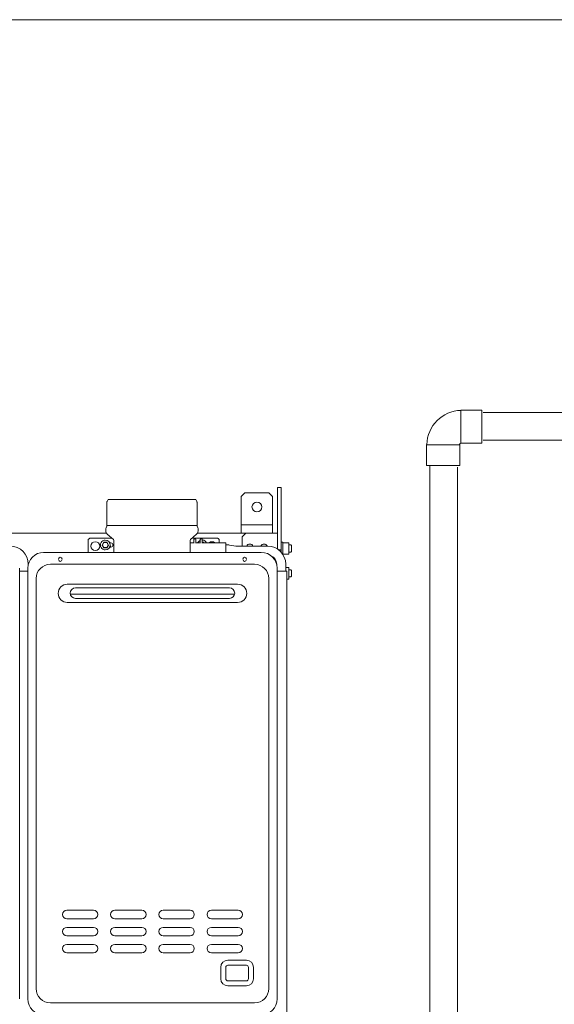
# Model space of a CAD drawing. Units: inches. Extents: x 0 to 4420, y 0 to 3060.
# Drawn here: x 867 to 1621, y 1673 to 3060 of the extents above; entities that cross this region are included whole.
import ezdxf

# ---------------------------------------------------------------- set-up
doc = ezdxf.new("R2010")
doc.units = ezdxf.units.IN
doc.layers.add('Drawing [1]', color=7, linetype='Continuous', lineweight=0)

msp = doc.modelspace()

# ---------------------------------------------------------------- linework, layer by layer
at = {"layer": 'Drawing [1]', "color": 3, "linetype": 'Continuous', "lineweight": 0, "true_color": 0x00ff00}
for p, q in [((0, 3060), (4420, 3060)), ((1489.6, 2509.5), (1489.8, 2509.9)), ((1519.1, 2509.9), (1489.8, 2509.9)), ((1519.1, 2509.9), (1519.1, 2466.6)), ((1520.9, 2506.5), (1955.1, 2506.5)), ((1441.6, 2461.5), (1441.2, 2461.2)), ((1441.2, 2461.2), (1441.2, 2432)), ((1441.2, 2461.2), (1488, 2461.2)), ((1487.7, 2461.4), (1488, 2461.2)), ((1488, 2461.2), (1488, 2432)), ((1489.7, 2463.4), (1489.8, 2463.1)), ((1519.1, 2463.1), (1489.8, 2463.1)), ((1519.1, 2466.6), (1519.1, 2463.1)), ((1520.9, 2467.4), (1955.1, 2467.4)), ((1441.2, 2432), (1488, 2432)), ((1445.6, 2431.3), (1445.6, 1165)), ((1484.8, 2429.7), (1484.8, 1165)), ((1231.2, 2400.9), (1236.2, 2400.9)), ((1231.2, 2314), (1231.2, 2400.9)), ((1236.2, 2312.9), (1236.2, 2400.9)), ((1180, 2388.4), (1185, 2393.4)), ((1180, 2388.4), (1180, 2353.4)), ((1219, 2393.4), (1185, 2393.4)), ((1219, 2393.4), (1224, 2388.4)), ((1224, 2388.4), (1224, 2353.4)), ((990.5, 2380.4), (990.5, 2347.2)), ((990.7, 2381.3), (992, 2383.9)), ((992, 2383.9), (1116, 2383.9)), ((1012, 2383.9), (1012.3, 2384)), ((1095.8, 2384), (1012.3, 2384)), ((1012.3, 2384), (1095.8, 2384)), ((1095.8, 2384), (1096, 2383.9)), ((1116, 2383.9), (1117.3, 2381.3)), ((1117.5, 2347.2), (1117.5, 2380.4)), ((989.4, 2343.9), (990.4, 2346.5)), ((990.5, 2347.2), (1117.5, 2347.2)), ((1117.7, 2346.5), (1118.6, 2343.9)), ((1180, 2353.4), (1180, 2348.4)), ((1180, 2348.4), (1224, 2348.4)), ((1180, 2338.4), (1180, 2348.4)), ((1224, 2353.4), (1224, 2348.4)), ((1224, 2348.4), (1224, 2338.4)), ((989.9, 2336.4), (755.2, 2336.4)), ((989, 2341.8), (989, 2339.5)), ((991, 2335.1), (999.6, 2327.5)), ((1108.5, 2327.5), (1117, 2335.1)), ((1186.2, 2336.4), (1118.2, 2336.4)), ((1119, 2339.5), (1119, 2341.8)), ((1180, 2336.4), (1180, 2338.4)), ((1181.2, 2331.4), (1186.2, 2336.4)), ((1181.2, 2318.2), (1181.2, 2331.4)), ((1186.2, 2336.4), (1225.2, 2336.4)), ((1224, 2338.4), (1224, 2336.4)), ((1225.2, 2336.4), (1231.2, 2336.4)), ((1231.2, 2314), (1231.2, 2336.4)), ((963.9, 2327), (963.9, 2309.3)), ((965.8, 2329.1), (964.1, 2327.4)), ((997.5, 2329.3), (966.1, 2329.3)), ((985.9, 2323.7), (983.7, 2319.8)), ((983.7, 2319.8), (985.9, 2315.9)), ((984.2, 2319.8), (986.2, 2323.2)), ((986.2, 2316.4), (984.2, 2319.8)), ((990.4, 2323.7), (985.9, 2323.7)), ((986.2, 2323.2), (990.1, 2323.2)), ((990.1, 2323.2), (992.1, 2319.8)), ((992.1, 2319.8), (990.1, 2316.4)), ((992.7, 2319.8), (990.4, 2323.7)), ((990.4, 2315.9), (992.7, 2319.8)), ((994.6, 2322.7), (996.1, 2322.7)), ((996.1, 2317), (994.6, 2317)), ((1000.2, 2326), (1000.2, 2309.3)), ((1107.8, 2319.9), (1107.8, 2326)), ((1107.8, 2319.9), (1108, 2319.9)), ((1108, 2311.9), (1108, 2322.9)), ((1113, 2322.9), (1108, 2322.9)), ((1146.7, 2329.3), (1110.5, 2329.3)), ((1113, 2326.9), (1113, 2322.5)), ((1116, 2322.5), (1116, 2326.9)), ((1122, 2322.9), (1116, 2322.9)), ((1122, 2326.9), (1122, 2322.5)), ((1125, 2322.5), (1125, 2326.9)), ((1126.9, 2323.7), (1125, 2323.7)), ((1125, 2323.2), (1126.6, 2323.2)), ((1158, 2322.9), (1125, 2322.9)), ((1148.8, 2327.4), (1147.1, 2329.1)), ((1148.9, 2322.9), (1148.9, 2327)), ((1158, 2322.9), (1158, 2311.9)), ((1161, 2319.9), (1158, 2319.9)), ((1172.2, 2318.2), (1163.4, 2319.7)), ((1217.2, 2318.2), (1172.2, 2318.2)), ((1238.6, 2324), (1237.5, 2324)), ((1238.6, 2314.9), (1238.6, 2324)), ((1239.2, 2322.9), (1246.4, 2322.9)), ((1247, 2322.9), (1247, 2318.9)), ((1250, 2319.9), (1247, 2319.9)), ((1247, 2318.9), (1247, 2314.9)), ((1250.9, 2319), (1250, 2319.9)), ((1250.9, 2314.9), (1250.9, 2319)), ((1208.2, 2309.3), (901.2, 2309.3)), ((985.9, 2315.9), (990.4, 2315.9)), ((990.1, 2316.4), (986.2, 2316.4)), ((1108, 2309.3), (1108, 2311.9)), ((1158, 2311.9), (1158, 2309.3)), ((1232.7, 2312.9), (1236.2, 2312.9)), ((1236.2, 2309.6), (1236.2, 2312.9)), ((1238.6, 2306.5), (1238.6, 2314.9)), ((1239.2, 2306.9), (1246.4, 2306.9)), ((1247, 2314.9), (1247, 2310.9)), ((1247, 2310.9), (1247, 2306.9)), ((1247, 2309.9), (1250, 2309.9)), ((1247, 2309.9), (1250, 2309.9)), ((1250, 2309.9), (1250.9, 2310.9)), ((1250.9, 2310.9), (1250.9, 2314.9)), ((879.6, 2292.8), (879.6, 2292)), ((910.7, 2292.7), (1198.7, 2292.7)), ((1229.9, 2292), (1229.9, 2292.8)), ((1242.6, 2292.8), (1242.6, 2282.8)), ((867.4, 1680.2), (867.4, 2287.2)), ((879, 2282.8), (867.4, 2282.8)), ((879, 2287.2), (879, 1680.2)), ((1230.4, 1680.2), (1230.4, 2287.2)), ((1244.2, 2282.8), (1230.4, 2282.8)), ((1242.6, 2287.9), (1246.4, 2287.9)), ((1247, 2287.9), (1247, 2283.9)), ((1250, 2284.9), (1247, 2284.9)), ((1247, 2283.9), (1247, 2279.9)), ((1247, 2279.9), (1247, 2275.9)), ((1247, 2275.9), (1247, 2271.9)), ((1250.9, 2284), (1250, 2284.9)), ((1250, 2274.9), (1250.9, 2275.9)), ((1250.9, 2279.9), (1250.9, 2284)), ((1250.9, 2275.9), (1250.9, 2279.9)), ((890.7, 1694.7), (890.7, 2272.7)), ((934.6, 2264.6), (1174.8, 2264.6)), ((1218.7, 2272.7), (1218.7, 1694.7)), ((1244.2, 2271.9), (1246.4, 2271.9)), ((1247, 2274.9), (1250, 2274.9)), ((1247, 2274.9), (1250, 2274.9)), ((938.9, 2250.4), (1170.5, 2250.4)), ((946.2, 2259.5), (1163.2, 2259.5)), ((978.7, 2238.8), (934.6, 2238.8)), ((946.2, 2244.6), (1163.2, 2244.6)), ((978.7, 2238.8), (982.8, 2238.8)), ((1124.7, 2238.8), (982.8, 2238.8)), ((1124.7, 2238.8), (1128.8, 2238.8)), ((1174.8, 2238.8), (1128.8, 2238.8)), ((971.7, 1805.1), (933.7, 1805.1)), ((1039.7, 1805.1), (1001.7, 1805.1)), ((1107.7, 1805.1), (1069.7, 1805.1)), ((1175.7, 1805.1), (1137.7, 1805.1)), ((933.7, 1793.1), (971.7, 1793.1)), ((1001.7, 1793.1), (1039.7, 1793.1)), ((1069.7, 1793.1), (1107.7, 1793.1)), ((1137.7, 1793.1), (1175.7, 1793.1)), ((971.7, 1781.1), (933.7, 1781.1)), ((1039.7, 1781.1), (1001.7, 1781.1)), ((1107.7, 1781.1), (1069.7, 1781.1)), ((1175.7, 1781.1), (1137.7, 1781.1)), ((933.7, 1769.1), (971.7, 1769.1)), ((1001.7, 1769.1), (1039.7, 1769.1)), ((1069.7, 1769.1), (1107.7, 1769.1)), ((1137.7, 1769.1), (1175.7, 1769.1)), ((971.7, 1757.1), (933.7, 1757.1)), ((1039.7, 1757.1), (1001.7, 1757.1)), ((1107.7, 1757.1), (1069.7, 1757.1)), ((1175.7, 1757.1), (1137.7, 1757.1)), ((933.7, 1745.1), (971.7, 1745.1)), ((1001.7, 1745.1), (1039.7, 1745.1)), ((1069.7, 1745.1), (1107.7, 1745.1)), ((1137.7, 1745.1), (1175.7, 1745.1)), ((1161.1, 1734.8), (1187.1, 1734.8)), ((1151, 1708.7), (1151, 1724.7)), ((1158.1, 1708.7), (1158.1, 1724.7)), ((1161.1, 1727.7), (1187.1, 1727.7)), ((1190.1, 1724.7), (1190.1, 1708.7)), ((1197.2, 1724.7), (1197.2, 1708.7)), ((1187.1, 1705.7), (1161.1, 1705.7)), ((1187.1, 1698.6), (1161.1, 1698.6)), ((1198.7, 1674.7), (910.7, 1674.7))]:
    msp.add_line(p, q, dxfattribs=at)
at = {"layer": 'Drawing [1]', "color": 3, "linetype": 'Continuous', "lineweight": 0}
msp.add_lwpolyline([(1489.7, 2463.4), (1489.7, 2463.4), (1489.7, 2463.4), (1489.7, 2463.4), (1489.7, 2463.4), (1489.7, 2463.4), (1489.7, 2463.4), (1489.7, 2463.4), (1489.7, 2463.4), (1489.7, 2463.4), (1489.7, 2463.4), (1489.7, 2463.4), (1489.7, 2463.4), (1489.7, 2463.4), (1489.7, 2463.4), (1489.7, 2463.4), (1489.7, 2463.4), (1489.7, 2463.4), (1489.7, 2463.4), (1489.7, 2463.4), (1489.7, 2463.4), (1489.7, 2463.4), (1489.7, 2463.4), (1489.7, 2463.4), (1489.7, 2463.4), (1489.7, 2463.4), (1489.7, 2463.4), (1489.7, 2463.4), (1489.7, 2463.4), (1489.7, 2463.4), (1489.7, 2463.4), (1489.7, 2463.4), (1489.7, 2463.4), (1489.7, 2463.4), (1489.7, 2463.4), (1489.7, 2463.4), (1489.7, 2463.4), (1489.7, 2463.4), (1489.7, 2463.4), (1489.7, 2463.4), (1489.7, 2463.4), (1489.7, 2463.4), (1489.7, 2463.4), (1489.7, 2463.4), (1489.7, 2463.4), (1489.7, 2463.4), (1489.7, 2463.4), (1489.7, 2463.4), (1489.7, 2463.4), (1489.7, 2463.4), (1489.7, 2463.5), (1489.7, 2463.5), (1489.7, 2463.5), (1489.7, 2463.5), (1489.7, 2463.5), (1489.7, 2463.5), (1489.7, 2463.5), (1489.7, 2463.6), (1489.7, 2463.6), (1489.7, 2463.6), (1489.7, 2463.6), (1489.7, 2463.6), (1489.7, 2463.7), (1489.7, 2463.7), (1489.7, 2463.7), (1489.7, 2463.7), (1489.7, 2463.7), (1489.7, 2463.8), (1489.7, 2463.8), (1489.7, 2463.8), (1489.7, 2463.9), (1489.7, 2463.9), (1489.7, 2463.9), (1489.7, 2464), (1489.7, 2464), (1489.7, 2464.1), (1489.7, 2464.1), (1489.7, 2464.2), (1489.7, 2464.2), (1489.7, 2464.3), (1489.7, 2464.3), (1489.7, 2464.4), (1489.7, 2464.5), (1489.6, 2464.5), (1489.6, 2464.6), (1489.6, 2464.7), (1489.6, 2464.7), (1489.6, 2464.8), (1489.6, 2464.9), (1489.6, 2465), (1489.6, 2465), (1489.6, 2465.1), (1489.6, 2465.2), (1489.6, 2465.3), (1489.6, 2465.4), (1489.6, 2465.4), (1489.6, 2465.5), (1489.6, 2465.7), (1489.6, 2465.9), (1489.6, 2466.1), (1489.6, 2466.2), (1489.6, 2466.4), (1489.6, 2466.6), (1489.6, 2466.8), (1489.6, 2467), (1489.6, 2467.2), (1489.6, 2467.5), (1489.6, 2467.7), (1489.6, 2467.9), (1489.6, 2468.2), (1489.6, 2468.4), (1489.6, 2468.6), (1489.6, 2468.9), (1489.6, 2469.1), (1489.6, 2469.4), (1489.6, 2469.7), (1489.6, 2469.9), (1489.6, 2470.2), (1489.6, 2470.5), (1489.6, 2470.8), (1489.6, 2471.1), (1489.6, 2471.3), (1489.6, 2471.6), (1489.6, 2471.8), (1489.6, 2472.1), (1489.6, 2472.4), (1489.6, 2472.7), (1489.6, 2473), (1489.6, 2473.2), (1489.6, 2473.5), (1489.6, 2473.8), (1489.6, 2474.1), (1489.6, 2474.4), (1489.6, 2474.7), (1489.6, 2475), (1489.6, 2475.3), (1489.6, 2475.6), (1489.6, 2476), (1489.6, 2476.3), (1489.6, 2476.6), (1489.6, 2476.9), (1489.6, 2477.2), (1489.6, 2477.5), (1489.6, 2477.9), (1489.6, 2478.2), (1489.6, 2478.5), (1489.6, 2478.9), (1489.6, 2479.2), (1489.6, 2479.6), (1489.6, 2479.9), (1489.6, 2480.3), (1489.6, 2480.7), (1489.6, 2481), (1489.6, 2481.4), (1489.6, 2481.7), (1489.6, 2482.1), (1489.6, 2482.5), (1489.6, 2482.8), (1489.6, 2483.2), (1489.6, 2483.5), (1489.6, 2483.9), (1489.6, 2484.3), (1489.6, 2484.6), (1489.6, 2485), (1489.6, 2485.4), (1489.6, 2485.7), (1489.6, 2486.1), (1489.6, 2486.5), (1489.6, 2486.8), (1489.6, 2487.2), (1489.6, 2487.6), (1489.6, 2488), (1489.6, 2488.3), (1489.6, 2488.7), (1489.6, 2489.1), (1489.6, 2489.4), (1489.6, 2489.8), (1489.6, 2490.2), (1489.6, 2490.5), (1489.6, 2490.9), (1489.6, 2491.3), (1489.6, 2491.6), (1489.6, 2492), (1489.6, 2492.3), (1489.6, 2492.7), (1489.6, 2493.1), (1489.6, 2493.4), (1489.6, 2493.8), (1489.6, 2494.1), (1489.6, 2494.5), (1489.6, 2494.8), (1489.6, 2495.2), (1489.6, 2495.5), (1489.6, 2495.9), (1489.6, 2496.2), (1489.6, 2496.5), (1489.6, 2496.9), (1489.6, 2497.2), (1489.6, 2497.5), (1489.6, 2497.8), (1489.6, 2498.2), (1489.6, 2498.5), (1489.6, 2498.8), (1489.6, 2499.1), (1489.6, 2499.4), (1489.6, 2499.7), (1489.6, 2500), (1489.6, 2500.3), (1489.6, 2500.6), (1489.6, 2500.9), (1489.6, 2501.2), (1489.6, 2501.5), (1489.6, 2501.8), (1489.6, 2502), (1489.6, 2502.3), (1489.6, 2502.6), (1489.6, 2502.9), (1489.6, 2503.1), (1489.6, 2503.4), (1489.6, 2503.6), (1489.6, 2503.9), (1489.6, 2504.1), (1489.6, 2504.3), (1489.6, 2504.6), (1489.6, 2504.8), (1489.6, 2505), (1489.6, 2505.2), (1489.6, 2505.4), (1489.6, 2505.7), (1489.6, 2505.9), (1489.6, 2506.1), (1489.6, 2506.2), (1489.6, 2506.4), (1489.6, 2506.6), (1489.6, 2506.8), (1489.6, 2507), (1489.6, 2507.1), (1489.6, 2507.3), (1489.6, 2507.4), (1489.6, 2507.6), (1489.6, 2507.7), (1489.6, 2507.9), (1489.6, 2508), (1489.6, 2508.1), (1489.6, 2508.3), (1489.6, 2508.4), (1489.6, 2508.5), (1489.6, 2508.6), (1489.6, 2508.7), (1489.6, 2508.8), (1489.6, 2508.9), (1489.6, 2509), (1489.6, 2509), (1489.6, 2509.1), (1489.6, 2509.2), (1489.6, 2509.2), (1489.6, 2509.3), (1489.6, 2509.3), (1489.6, 2509.4), (1489.6, 2509.4), (1489.6, 2509.4), (1489.6, 2509.4), (1489.6, 2509.5), (1489.6, 2509.5), (1489.6, 2509.5)], dxfattribs=at)
for points in [[(1238.6, 2322.9, 0), (1238.6, 2322.9, 0), (1238.6, 2322.9, 0), (1238.6, 2322.9, 0), (1238.6, 2322.9, 0), (1238.6, 2322.9, 0), (1238.6, 2322.9, 0), (1238.6, 2322.9, 0), (1238.6, 2322.9, 0), (1238.6, 2322.9, 0), (1238.6, 2322.9, 0), (1238.6, 2322.9, 0), (1238.7, 2322.9, 0), (1238.7, 2322.9, 0), (1238.7, 2322.9, 0), (1238.7, 2322.9, 0), (1238.7, 2322.9, 0), (1238.7, 2322.9, 0), (1238.8, 2322.9, 0), (1238.8, 2322.9, 0), (1238.8, 2322.9, 0), (1238.8, 2322.9, 0), (1238.8, 2322.9, 0), (1238.9, 2322.9, 0), (1238.9, 2322.9, 0), (1238.9, 2322.9, 0), (1239, 2322.9, 0), (1239, 2322.9, 0), (1239, 2322.9, 0), (1239, 2322.9, 0), (1239.1, 2322.9, 0), (1239.1, 2322.9, 0), (1239.2, 2322.9, 0)], [(1246.4, 2322.9, 0), (1246.4, 2322.9, 0), (1246.5, 2322.9, 0), (1246.5, 2322.9, 0), (1246.5, 2322.9, 0), (1246.6, 2322.9, 0), (1246.6, 2322.9, 0), (1246.6, 2322.9, 0), (1246.7, 2322.9, 0), (1246.7, 2322.9, 0), (1246.7, 2322.9, 0), (1246.7, 2322.9, 0), (1246.8, 2322.9, 0), (1246.8, 2322.9, 0), (1246.8, 2322.9, 0), (1246.8, 2322.9, 0), (1246.8, 2322.9, 0), (1246.8, 2322.9, 0), (1246.9, 2322.9, 0), (1246.9, 2322.9, 0), (1246.9, 2322.9, 0), (1246.9, 2322.9, 0), (1246.9, 2322.9, 0), (1246.9, 2322.9, 0), (1246.9, 2322.9, 0), (1246.9, 2322.9, 0), (1247, 2322.9, 0), (1247, 2322.9, 0), (1247, 2322.9, 0), (1247, 2322.9, 0), (1247, 2322.9, 0), (1247, 2322.9, 0), (1247, 2322.9, 0)], [(1239.2, 2306.9, 0), (1239.1, 2306.9, 0), (1239.1, 2306.9, 0), (1239, 2306.9, 0), (1239, 2306.9, 0), (1239, 2306.9, 0), (1239, 2306.9, 0), (1238.9, 2306.9, 0), (1238.9, 2306.9, 0), (1238.9, 2306.9, 0), (1238.8, 2306.9, 0), (1238.8, 2306.9, 0), (1238.8, 2306.9, 0), (1238.8, 2306.9, 0), (1238.8, 2306.9, 0), (1238.7, 2306.9, 0), (1238.7, 2306.9, 0), (1238.7, 2306.9, 0), (1238.7, 2306.9, 0), (1238.7, 2306.9, 0), (1238.7, 2306.9, 0), (1238.6, 2306.9, 0), (1238.6, 2306.9, 0), (1238.6, 2306.9, 0), (1238.6, 2306.9, 0), (1238.6, 2306.9, 0), (1238.6, 2306.9, 0), (1238.6, 2306.9, 0), (1238.6, 2306.9, 0), (1238.6, 2306.9, 0), (1238.6, 2306.9, 0), (1238.6, 2306.9, 0), (1238.6, 2306.9, 0)], [(1247, 2306.9, 0), (1247, 2306.9, 0), (1247, 2306.9, 0), (1247, 2306.9, 0), (1247, 2306.9, 0), (1247, 2306.9, 0), (1247, 2306.9, 0), (1246.9, 2306.9, 0), (1246.9, 2306.9, 0), (1246.9, 2306.9, 0), (1246.9, 2306.9, 0), (1246.9, 2306.9, 0), (1246.9, 2306.9, 0), (1246.9, 2306.9, 0), (1246.9, 2306.9, 0), (1246.8, 2306.9, 0), (1246.8, 2306.9, 0), (1246.8, 2306.9, 0), (1246.8, 2306.9, 0), (1246.8, 2306.9, 0), (1246.8, 2306.9, 0), (1246.7, 2306.9, 0), (1246.7, 2306.9, 0), (1246.7, 2306.9, 0), (1246.7, 2306.9, 0), (1246.6, 2306.9, 0), (1246.6, 2306.9, 0), (1246.6, 2306.9, 0), (1246.5, 2306.9, 0), (1246.5, 2306.9, 0), (1246.5, 2306.9, 0), (1246.4, 2306.9, 0), (1246.4, 2306.9, 0)], [(1246.4, 2287.9, 0), (1246.4, 2287.9, 0), (1246.5, 2287.9, 0), (1246.5, 2287.9, 0), (1246.5, 2287.9, 0), (1246.6, 2287.9, 0), (1246.6, 2287.9, 0), (1246.6, 2287.9, 0), (1246.7, 2287.9, 0), (1246.7, 2287.9, 0), (1246.7, 2287.9, 0), (1246.7, 2287.9, 0), (1246.8, 2287.9, 0), (1246.8, 2287.9, 0), (1246.8, 2287.9, 0), (1246.8, 2287.9, 0), (1246.8, 2287.9, 0), (1246.8, 2287.9, 0), (1246.9, 2287.9, 0), (1246.9, 2287.9, 0), (1246.9, 2287.9, 0), (1246.9, 2287.9, 0), (1246.9, 2287.9, 0), (1246.9, 2287.9, 0), (1246.9, 2287.9, 0), (1246.9, 2287.9, 0), (1247, 2287.9, 0), (1247, 2287.9, 0), (1247, 2287.9, 0), (1247, 2287.9, 0), (1247, 2287.9, 0), (1247, 2287.9, 0), (1247, 2287.9, 0)], [(1247, 2271.9, 0), (1247, 2271.9, 0), (1247, 2271.9, 0), (1247, 2271.9, 0), (1247, 2271.9, 0), (1247, 2271.9, 0), (1247, 2271.9, 0), (1246.9, 2271.9, 0), (1246.9, 2271.9, 0), (1246.9, 2271.9, 0), (1246.9, 2271.9, 0), (1246.9, 2271.9, 0), (1246.9, 2271.9, 0), (1246.9, 2271.9, 0), (1246.9, 2271.9, 0), (1246.8, 2271.9, 0), (1246.8, 2271.9, 0), (1246.8, 2271.9, 0), (1246.8, 2271.9, 0), (1246.8, 2271.9, 0), (1246.8, 2271.9, 0), (1246.7, 2271.9, 0), (1246.7, 2271.9, 0), (1246.7, 2271.9, 0), (1246.7, 2271.9, 0), (1246.6, 2271.9, 0), (1246.6, 2271.9, 0), (1246.6, 2271.9, 0), (1246.5, 2271.9, 0), (1246.5, 2271.9, 0), (1246.5, 2271.9, 0), (1246.4, 2271.9, 0), (1246.4, 2271.9, 0)]]:
    msp.add_polyline3d(points, dxfattribs=at)
at = {"layer": 'Drawing [1]', "color": 3, "linetype": 'Continuous', "lineweight": 0, "true_color": 0x00ff00}
for centre, radius, start, end in [((992.5, 2380.4), 2, 153.4351, 180), ((1115.5, 2380.4), 2, 0, 26.5649), ((1202, 2373.4), 7, 0, 180), ((1202, 2373.4), 7, 180, 0), ((988.5, 2347.2), 2, 339.444, 359.9999), ((1119.5, 2347.2), 2, 180.0001, 200.5561), ((995, 2341.8), 6, 159.4439, 180), ((995, 2339.5), 6, 180, 228.2396), ((1113, 2339.5), 6, 311.7602, 0), ((1113, 2341.8), 6, 360, 20.5561), ((854.2, 2292.8), 25.4, 0, 90), ((964.4, 2327), 0.5, 157.5, 180), ((964.4, 2327), 0.5, 135, 157.5), ((966.1, 2328.8), 0.5, 112.5, 135), ((966.1, 2328.8), 0.5, 90, 112.5), ((974.2, 2318.2), 6.3, 90, 180), ((974.2, 2318.2), 6.3, 180, 270), ((974.2, 2318.2), 6.3, 0, 90), ((974.2, 2318.2), 6.3, 270, 0), ((988.2, 2319.8), 7, 89.9999, 270.0001), ((988.2, 2319.8), 7, 270.0001, 89.9999), ((994.1, 2317.3), 1.75, 0, 54.3356), ((994.1, 2317.3), 1.75, 347.6264, 0), ((996.1, 2319.8), 2.85, 0, 90), ((996.1, 2319.8), 2.85, 270, 0), ((998.2, 2326), 2, 0, 48.2397), ((1109.8, 2326), 2, 131.7602, 180), ((1106.5, 2319.8), 2.85, 57.7488, 61.724), ((1124.7, 2319.8), 7, 112.2443, 154.1684), ((1124.7, 2319.8), 7, 25.8316, 87.1331), ((1138.6, 2318.2), 6.3, 90, 133.0057), ((1138.6, 2318.2), 6.3, 46.9943, 90), ((1146.7, 2328.8), 0.5, 67.5, 90), ((1146.7, 2328.8), 0.5, 45, 67.5), ((1148.4, 2327), 0.5, 22.5, 45), ((1148.4, 2327), 0.5, 0, 22.5), ((1161, 2304.9), 15, 80.6306, 90), ((1192, 2316.4), 4.75, 21.9443, 158.0557), ((1212, 2316.4), 4.75, 21.9443, 158.0557), ((1217.2, 2292.8), 25.4, 0, 90), ((901.2, 2287.2), 22.2, 90, 180), ((1208.2, 2287.2), 22.2, 0, 90), ((1217.2, 2292.8), 12.7, 0, 67.6354), ((910.7, 2272.7), 20, 90, 180), ((924.7, 2300.2), 2.5, 0, 180), ((924.7, 2299.2), 2.5, 180, 0), ((1184.7, 2300.2), 2.5, 0, 180), ((1184.7, 2299.2), 2.5, 180, 0), ((1198.7, 2272.7), 20, 0, 90), ((1161.1, 1724.7), 10.1, 90, 180), ((1187.1, 1724.7), 10.1, 0, 90), ((1161.1, 1724.7), 3, 90, 180), ((1187.1, 1724.7), 3, 0, 90), ((1161.1, 1708.7), 10.1, 180, 270), ((1161.1, 1708.7), 3, 180, 270), ((1187.1, 1708.7), 10.1, 270, 0), ((1187.1, 1708.7), 3, 270, 0), ((910.7, 1694.7), 20, 180, 270), ((1198.7, 1694.7), 20, 270, 0), ((901.2, 1680.2), 22.2, 180.0001, 270), ((1208.2, 1680.2), 22.2, 270, 359.9999)]:
    msp.add_arc(centre, radius, start, end, dxfattribs=at)
msp.add_ellipse((1237.5, 2314.9), major_axis=(-24.9, 0), ratio=0.36397, start_param=4.712392, end_param=4.764346, dxfattribs=at)
for points in [[(1489.6, 2509.5), (1463.5, 2509), (1442.1, 2487.6), (1441.6, 2461.5)], [(1489.7, 2463.4), (1488.8, 2463.1), (1487.9, 2462.3), (1487.7, 2461.4)], [(1116, 2327.1), (1116, 2327.3), (1115.9, 2327.6), (1115.6, 2328.1), (1115.1, 2328.5), (1114.5, 2328.6), (1113.9, 2328.5), (1113.4, 2328.1), (1113.1, 2327.6), (1113, 2327.3), (1113, 2327.1)], [(1125, 2327.1), (1125, 2327.3), (1124.9, 2327.6), (1124.6, 2328.1), (1124.1, 2328.5), (1123.5, 2328.6), (1122.9, 2328.5), (1122.4, 2328.1), (1122.1, 2327.6), (1122, 2327.3), (1122, 2327.1)]]:
    msp.add_open_spline(points, degree=3, dxfattribs=at)
for points, knots in [([(1244.2, 2282.8), (1244.2, 2146.6), (1244.2, 2079.5), (1244.2, 2011.5), (1244.2, 1980.9), (1244.2, 1941.9), (1244.2, 1904.2), (1244.2, 1887.1), (1244.2, 1832.3), (1244.2, 1759.1), (1244.2, 1637.8)], [0, 0, 0, 0, 0.3125, 0.3125, 0.5, 0.65625, 0.71875, 0.75, 0.75, 1, 1, 1, 1]), ([(934.6, 2264.6), (927.5, 2264.6), (921.7, 2258.8), (921.7, 2251.7), (921.7, 2244.5), (927.5, 2238.8), (934.6, 2238.8)], [0, 0, 0, 0, 0.5, 0.5, 0.5, 1, 1, 1, 1]), ([(1174.8, 2238.8), (1181.9, 2238.8), (1187.7, 2244.5), (1187.7, 2251.7), (1187.7, 2258.8), (1181.9, 2264.6), (1174.8, 2264.6)], [0, 0, 0, 0, 0.5, 0.5, 0.5, 1, 1, 1, 1]), ([(946.2, 2259.5), (942.1, 2259.5), (938.7, 2256.2), (938.7, 2252.1), (938.7, 2247.9), (942.1, 2244.6), (946.2, 2244.6)], [0, 0, 0, 0, 0.5, 0.5, 0.5, 1, 1, 1, 1]), ([(1163.2, 2244.6), (1167.4, 2244.6), (1170.7, 2247.9), (1170.7, 2252.1), (1170.7, 2256.2), (1167.4, 2259.5), (1163.2, 2259.5)], [0, 0, 0, 0, 0.5, 0.5, 0.5, 1, 1, 1, 1]), ([(933.7, 1805.1), (930.4, 1805.1), (927.7, 1802.4), (927.7, 1799.1), (927.7, 1795.8), (930.4, 1793.1), (933.7, 1793.1)], [0, 0, 0, 0, 0.5, 0.5, 0.5, 1, 1, 1, 1]), ([(971.7, 1793.1), (975, 1793.1), (977.7, 1795.8), (977.7, 1799.1), (977.7, 1802.4), (975, 1805.1), (971.7, 1805.1)], [0, 0, 0, 0, 0.5, 0.5, 0.5, 1, 1, 1, 1]), ([(1001.7, 1805.1), (998.4, 1805.1), (995.7, 1802.4), (995.7, 1799.1), (995.7, 1795.8), (998.4, 1793.1), (1001.7, 1793.1)], [0, 0, 0, 0, 0.5, 0.5, 0.5, 1, 1, 1, 1]), ([(1039.7, 1793.1), (1043, 1793.1), (1045.7, 1795.8), (1045.7, 1799.1), (1045.7, 1802.4), (1043, 1805.1), (1039.7, 1805.1)], [0, 0, 0, 0, 0.5, 0.5, 0.5, 1, 1, 1, 1]), ([(1069.7, 1805.1), (1066.4, 1805.1), (1063.7, 1802.4), (1063.7, 1799.1), (1063.7, 1795.8), (1066.4, 1793.1), (1069.7, 1793.1)], [0, 0, 0, 0, 0.5, 0.5, 0.5, 1, 1, 1, 1]), ([(1107.7, 1793.1), (1111, 1793.1), (1113.7, 1795.8), (1113.7, 1799.1), (1113.7, 1802.4), (1111, 1805.1), (1107.7, 1805.1)], [0, 0, 0, 0, 0.5, 0.5, 0.5, 1, 1, 1, 1]), ([(1137.7, 1805.1), (1134.4, 1805.1), (1131.7, 1802.4), (1131.7, 1799.1), (1131.7, 1795.8), (1134.4, 1793.1), (1137.7, 1793.1)], [0, 0, 0, 0, 0.5, 0.5, 0.5, 1, 1, 1, 1]), ([(1175.7, 1793.1), (1179, 1793.1), (1181.7, 1795.8), (1181.7, 1799.1), (1181.7, 1802.4), (1179, 1805.1), (1175.7, 1805.1)], [0, 0, 0, 0, 0.5, 0.5, 0.5, 1, 1, 1, 1]), ([(933.7, 1781.1), (930.4, 1781.1), (927.7, 1778.4), (927.7, 1775.1), (927.7, 1771.8), (930.4, 1769.1), (933.7, 1769.1)], [0, 0, 0, 0, 0.5, 0.5, 0.5, 1, 1, 1, 1]), ([(971.7, 1769.1), (975, 1769.1), (977.7, 1771.8), (977.7, 1775.1), (977.7, 1778.4), (975, 1781.1), (971.7, 1781.1)], [0, 0, 0, 0, 0.5, 0.5, 0.5, 1, 1, 1, 1]), ([(1001.7, 1781.1), (998.4, 1781.1), (995.7, 1778.4), (995.7, 1775.1), (995.7, 1771.8), (998.4, 1769.1), (1001.7, 1769.1)], [0, 0, 0, 0, 0.5, 0.5, 0.5, 1, 1, 1, 1]), ([(1039.7, 1769.1), (1043, 1769.1), (1045.7, 1771.8), (1045.7, 1775.1), (1045.7, 1778.4), (1043, 1781.1), (1039.7, 1781.1)], [0, 0, 0, 0, 0.5, 0.5, 0.5, 1, 1, 1, 1]), ([(1069.7, 1781.1), (1066.4, 1781.1), (1063.7, 1778.4), (1063.7, 1775.1), (1063.7, 1771.8), (1066.4, 1769.1), (1069.7, 1769.1)], [0, 0, 0, 0, 0.5, 0.5, 0.5, 1, 1, 1, 1]), ([(1107.7, 1769.1), (1111, 1769.1), (1113.7, 1771.8), (1113.7, 1775.1), (1113.7, 1778.4), (1111, 1781.1), (1107.7, 1781.1)], [0, 0, 0, 0, 0.5, 0.5, 0.5, 1, 1, 1, 1]), ([(1137.7, 1781.1), (1134.4, 1781.1), (1131.7, 1778.4), (1131.7, 1775.1), (1131.7, 1771.8), (1134.4, 1769.1), (1137.7, 1769.1)], [0, 0, 0, 0, 0.5, 0.5, 0.5, 1, 1, 1, 1]), ([(1175.7, 1769.1), (1179, 1769.1), (1181.7, 1771.8), (1181.7, 1775.1), (1181.7, 1778.4), (1179, 1781.1), (1175.7, 1781.1)], [0, 0, 0, 0, 0.5, 0.5, 0.5, 1, 1, 1, 1]), ([(933.7, 1757.1), (930.4, 1757.1), (927.7, 1754.4), (927.7, 1751.1), (927.7, 1747.8), (930.4, 1745.1), (933.7, 1745.1)], [0, 0, 0, 0, 0.5, 0.5, 0.5, 1, 1, 1, 1]), ([(971.7, 1745.1), (975, 1745.1), (977.7, 1747.8), (977.7, 1751.1), (977.7, 1754.4), (975, 1757.1), (971.7, 1757.1)], [0, 0, 0, 0, 0.5, 0.5, 0.5, 1, 1, 1, 1]), ([(1001.7, 1757.1), (998.4, 1757.1), (995.7, 1754.4), (995.7, 1751.1), (995.7, 1747.8), (998.4, 1745.1), (1001.7, 1745.1)], [0, 0, 0, 0, 0.5, 0.5, 0.5, 1, 1, 1, 1]), ([(1039.7, 1745.1), (1043, 1745.1), (1045.7, 1747.8), (1045.7, 1751.1), (1045.7, 1754.4), (1043, 1757.1), (1039.7, 1757.1)], [0, 0, 0, 0, 0.5, 0.5, 0.5, 1, 1, 1, 1]), ([(1069.7, 1757.1), (1066.4, 1757.1), (1063.7, 1754.4), (1063.7, 1751.1), (1063.7, 1747.8), (1066.4, 1745.1), (1069.7, 1745.1)], [0, 0, 0, 0, 0.5, 0.5, 0.5, 1, 1, 1, 1]), ([(1107.7, 1745.1), (1111, 1745.1), (1113.7, 1747.8), (1113.7, 1751.1), (1113.7, 1754.4), (1111, 1757.1), (1107.7, 1757.1)], [0, 0, 0, 0, 0.5, 0.5, 0.5, 1, 1, 1, 1]), ([(1137.7, 1757.1), (1134.4, 1757.1), (1131.7, 1754.4), (1131.7, 1751.1), (1131.7, 1747.8), (1134.4, 1745.1), (1137.7, 1745.1)], [0, 0, 0, 0, 0.5, 0.5, 0.5, 1, 1, 1, 1]), ([(1175.7, 1745.1), (1179, 1745.1), (1181.7, 1747.8), (1181.7, 1751.1), (1181.7, 1754.4), (1179, 1757.1), (1175.7, 1757.1)], [0, 0, 0, 0, 0.5, 0.5, 0.5, 1, 1, 1, 1])]:
    msp.add_open_spline(points, degree=3, knots=knots, dxfattribs=at)

doc.saveas('drawing.dxf')
